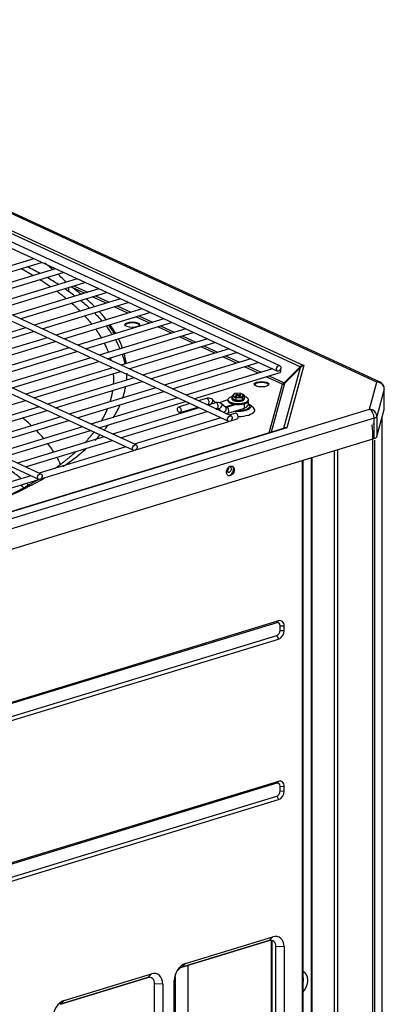
# Model space of a CAD drawing. Units: inches. Extents: x 0 to 10414, y 0 to 7427.
# Drawn here: x 5388 to 5537, y 6071 to 6475 of the extents above; entities that cross this region are included whole.
import ezdxf

# ---------------------------------------------------------------- set-up
doc = ezdxf.new("R2010")
doc.units = ezdxf.units.IN
doc.header["$MEASUREMENT"] = 0
doc.layers.add('LG-PRODUCT', color=3, linetype='Continuous')

msp = doc.modelspace()

# ---------------------------------------------------------------- linework, layer by layer
at = {"layer": 'LG-PRODUCT'}
for p, q in [((5534.3, 6326.62), (5211.8, 6475.38)), ((5535.56, 6326.56), (5213.05, 6475.33)), ((5223.3, 6463.02), (5504.29, 6333.4)), ((5474.43, 6312.71), (5156.48, 6459.38)), ((5213.38, 6460.37), (5493.46, 6331.17)), ((5494.47, 6333.35), (5214.39, 6462.55)), ((5502.73, 6332.87), (5222.88, 6461.96)), ((5155.47, 6457.2), (5473.42, 6310.53)), ((5435.45, 6300.8), (5117.5, 6447.47)), ((5116.5, 6445.29), (5434.45, 6298.62)), ((5396.48, 6288.89), (5078.53, 6435.56)), ((5077.52, 6433.38), (5395.48, 6286.71)), ((5387.71, 6379.82), (5387.85, 6379.89)), ((5393.51, 6377.27), (5357.99, 6366.42)), ((5361.26, 6364.91), (5396.61, 6375.71)), ((5396.61, 6375.71), (5396.75, 6375.78)), ((5402.41, 6373.17), (5366.89, 6362.31)), ((5370.16, 6360.8), (5405.51, 6371.6)), ((5405.51, 6371.6), (5405.65, 6371.68)), ((5411.31, 6369.06), (5375.79, 6358.21)), ((5379.06, 6356.7), (5414.41, 6367.5)), ((5409.91, 6366.12), (5415.53, 6363.53)), ((5414.41, 6367.5), (5414.55, 6367.57)), ((5420.21, 6364.96), (5384.69, 6354.1)), ((5387.96, 6352.59), (5423.31, 6363.39)), ((5407.78, 6365.47), (5407.78, 6363.85)), ((5409.03, 6365.61), (5408.82, 6365.77)), ((5414.34, 6363.16), (5409.03, 6365.61)), ((5418.81, 6362.02), (5424.43, 6359.42)), ((5423.31, 6363.39), (5423.45, 6363.47)), ((5429.11, 6360.85), (5393.59, 6350)), ((5396.86, 6348.49), (5432.21, 6359.29)), ((5423.24, 6359.06), (5417.62, 6361.65)), ((5427.71, 6357.91), (5433.33, 6355.32)), ((5432.21, 6359.29), (5432.35, 6359.36)), ((5438.01, 6356.75), (5402.49, 6345.89)), ((5405.76, 6344.38), (5441.11, 6355.18)), ((5432.14, 6354.95), (5426.52, 6357.55)), ((5436.61, 6353.81), (5442.24, 6351.21)), ((5441.11, 6355.18), (5441.25, 6355.25)), ((5446.91, 6352.64), (5411.39, 6341.78)), ((5414.66, 6340.28), (5450.01, 6351.08)), ((5441.05, 6350.85), (5435.42, 6353.44)), ((5450.01, 6351.08), (5450.15, 6351.15)), ((5390.14, 6348.94), (5354.61, 6338.09)), ((5357.89, 6336.58), (5393.41, 6347.43)), ((5455.81, 6348.53), (5420.29, 6337.68)), ((5423.56, 6336.17), (5458.91, 6346.97)), ((5449.94, 6346.74), (5444.32, 6349.34)), ((5445.51, 6349.7), (5451.14, 6347.1)), ((5458.91, 6346.97), (5459.05, 6347.04)), ((5399.04, 6344.84), (5363.51, 6333.98)), ((5366.79, 6332.47), (5402.31, 6343.33)), ((5464.71, 6344.43), (5429.19, 6333.57)), ((5432.46, 6332.06), (5467.81, 6342.87)), ((5458.84, 6342.64), (5453.22, 6345.23)), ((5454.41, 6345.6), (5460.03, 6343)), ((5467.81, 6342.87), (5467.95, 6342.94)), ((5407.94, 6340.73), (5372.41, 6329.88)), ((5375.69, 6328.37), (5411.21, 6339.22)), ((5473.61, 6340.32), (5438.09, 6329.47)), ((5441.36, 6327.96), (5476.71, 6338.76)), ((5467.74, 6338.53), (5462.12, 6341.13)), ((5463.31, 6341.49), (5468.93, 6338.89)), ((5476.71, 6338.76), (5476.85, 6338.83)), ((5416.84, 6336.63), (5381.31, 6325.77)), ((5384.59, 6324.26), (5420.11, 6335.12)), ((5482.51, 6336.22), (5446.99, 6325.36)), ((5450.26, 6323.85), (5485.61, 6334.65)), ((5476.64, 6334.42), (5471.02, 6337.02)), ((5472.21, 6337.38), (5477.83, 6334.79)), ((5485.61, 6334.65), (5485.75, 6334.73)), ((5425.74, 6332.52), (5390.22, 6321.67)), ((5393.49, 6320.16), (5429.01, 6331.01)), ((5491.41, 6332.11), (5455.89, 6321.26)), ((5459.16, 6319.75), (5494.51, 6330.55)), ((5485.54, 6330.32), (5479.92, 6332.91)), ((5481.11, 6333.28), (5486.73, 6330.68)), ((5496.12, 6307.72), (5502.93, 6332.61)), ((5496.21, 6326.31), (5502.73, 6332.87)), ((5502.93, 6332.61), (5496.41, 6326.06)), ((5504.29, 6333.4), (5497.3, 6307.81)), ((5434.64, 6328.42), (5399.12, 6317.56)), ((5402.39, 6316.05), (5437.91, 6326.91)), ((5495.48, 6325.73), (5488.82, 6328.81)), ((5490.01, 6329.17), (5496.21, 6326.31)), ((5490.04, 6305.81), (5495.48, 6325.73)), ((5496.41, 6326.06), (5490.95, 6306.09)), ((5531.25, 6315.46), (5534.3, 6326.62)), ((5443.54, 6324.31), (5408.02, 6313.46)), ((5411.29, 6311.95), (5446.81, 6322.8)), ((5475.8, 6321.87), (5474.93, 6321)), ((5475.97, 6321.89), (5475.18, 6321.11)), ((5475.97, 6321.89), (5475.8, 6321.87)), ((5478.19, 6322.04), (5475.89, 6321.9)), ((5478.14, 6322.02), (5475.97, 6321.89)), ((5476.37, 6321.52), (5476.84, 6321.67)), ((5476.94, 6321.26), (5476.37, 6321.52)), ((5476.84, 6321.31), (5476.84, 6321.67)), ((5477.4, 6321.4), (5476.84, 6321.67)), ((5477.4, 6321.4), (5478.1, 6321.62)), ((5478.48, 6321.44), (5477.78, 6321.23)), ((5478.1, 6321.33), (5478.1, 6321.62)), ((5478.1, 6321.62), (5478.48, 6321.44)), ((5478.21, 6322.04), (5478.14, 6322.02)), ((5479.54, 6321.38), (5478.14, 6322.02)), ((5479.72, 6321.34), (5478.21, 6322.04)), ((5537.28, 6323.72), (5534.23, 6312.56)), ((5537.28, 6323.72), (5537.3, 6323.84)), ((5537.28, 6315.38), (5537.28, 6323.72)), ((5537.3, 6315.49), (5537.3, 6323.84)), ((5354.51, 6308.25), (5390.04, 6319.1)), ((5452.44, 6320.2), (5416.92, 6309.35)), ((5420.19, 6307.84), (5455.71, 6318.69)), ((5457.56, 6317.85), (5452.8, 6316.39)), ((5464.3, 6319.91), (5461, 6318.9)), ((5464.28, 6317.39), (5465, 6317.61)), ((5468.09, 6318.16), (5464.79, 6317.15)), ((5465.17, 6317.61), (5465.46, 6317.36)), ((5465.17, 6317.61), (5465.17, 6317.61)), ((5465.17, 6317.61), (5465.31, 6317.52)), ((5468.15, 6318.17), (5466.76, 6319.41)), ((5473.16, 6319.28), (5469.55, 6318.17)), ((5472.25, 6316.14), (5470.55, 6317.66)), ((5470.55, 6317.66), (5470.55, 6317.66)), ((5471.96, 6316.4), (5475.64, 6317.53)), ((5476.58, 6317.42), (5472.42, 6316.15)), ((5473.16, 6319.41), (5473.16, 6318.97)), ((5473.16, 6318.97), (5473.16, 6318.97)), ((5474.84, 6320.29), (5474.81, 6320.13)), ((5474.84, 6320.29), (5474.81, 6320.13)), ((5474.81, 6320.13), (5474.81, 6319.69)), ((5474.81, 6320.13), (5474.81, 6319.69)), ((5474.81, 6319.69), (5474.81, 6319.69)), ((5474.81, 6319.69), (5474.81, 6319.69)), ((5476.45, 6320.07), (5474.84, 6320.82)), ((5474.84, 6320.82), (5474.84, 6319.98)), ((5474.84, 6319.98), (5476.45, 6319.24)), ((5475.18, 6321.11), (5476.58, 6320.47)), ((5476.16, 6317.45), (5476.16, 6317.29)), ((5476.24, 6321.05), (5476.94, 6321.26)), ((5476.24, 6321.05), (5476.62, 6320.87)), ((5478.97, 6320.22), (5476.45, 6320.07)), ((5476.45, 6320.07), (5476.45, 6319.24)), ((5476.45, 6319.24), (5478.97, 6319.39)), ((5476.58, 6320.47), (5478.75, 6320.6)), ((5477.32, 6321.09), (5476.62, 6320.87)), ((5476.94, 6320.97), (5476.94, 6321.26)), ((5477.32, 6321.09), (5477.88, 6320.83)), ((5477.4, 6321.05), (5477.4, 6321.4)), ((5477.78, 6320.87), (5477.78, 6321.23)), ((5477.78, 6321.23), (5478.35, 6320.97)), ((5477.88, 6320.83), (5478.35, 6320.97)), ((5478.75, 6320.6), (5479.54, 6321.38)), ((5479.88, 6321.12), (5478.97, 6320.22)), ((5478.97, 6319.39), (5479.88, 6320.29)), ((5478.97, 6320.22), (5478.97, 6319.39)), ((5479.88, 6321.12), (5479.88, 6320.29)), ((5479.91, 6319.69), (5479.91, 6320.13)), ((5479.91, 6319.69), (5479.91, 6320.13)), ((5481.56, 6318.97), (5481.56, 6319.41)), ((5214.07, 6218.55), (5531.25, 6315.46)), ((5395.66, 6316.51), (5360.14, 6305.65)), ((5363.41, 6304.14), (5398.94, 6315)), ((5461.34, 6316.1), (5425.81, 6305.24)), ((5429.09, 6303.73), (5464.61, 6314.59)), ((5453.5, 6314.1), (5460.83, 6316.34)), ((5468.06, 6315.64), (5468.79, 6315.86)), ((5468.96, 6315.87), (5470.44, 6314.55)), ((5468.96, 6315.87), (5469.09, 6315.77)), ((5472.23, 6316.48), (5472.34, 6316.19)), ((5472.58, 6316.59), (5472.75, 6316.25)), ((5473.12, 6313.85), (5479.6, 6315.83)), ((5476.24, 6313.83), (5473.69, 6313.05)), ((5483.58, 6316.11), (5482.06, 6317.39)), ((5534.23, 6304.22), (5537.28, 6315.38)), ((5537.28, 6315.38), (5537.3, 6315.49)), ((5533.14, 6311.8), (5215.97, 6214.89)), ((5404.57, 6312.4), (5369.04, 6301.55)), ((5372.31, 6300.04), (5407.84, 6310.89)), ((5470.24, 6311.99), (5434.71, 6301.14)), ((5435.34, 6298.82), (5473.53, 6310.49)), ((5474.32, 6310.73), (5476.95, 6311.53)), ((5533.14, 6303.46), (5533.14, 6311.8)), ((5534.23, 6312.56), (5534.23, 6304.22)), ((5496.31, 6307.73), (5240.84, 6229.67)), ((5497.3, 6307.81), (5240.9, 6229.48)), ((5413.47, 6308.3), (5377.94, 6297.44)), ((5381.21, 6295.93), (5416.74, 6306.79)), ((5496.02, 6307.64), (5496.12, 6307.72)), ((5496.09, 6307.66), (5496.12, 6307.72)), ((5215.97, 6206.55), (5533.14, 6303.46)), ((5422.37, 6304.19), (5386.84, 6293.34)), ((5390.11, 6291.83), (5425.64, 6302.68)), ((5431.27, 6300.09), (5395.74, 6289.23)), ((5396.37, 6286.91), (5434.56, 6298.58)), ((5516.83, 5374.64), (5516.83, 6298.47)), ((5518.09, 6298.86), (5518.09, 5374.59)), ((5503.76, 5418.59), (5503.76, 6294.48)), ((5504.05, 5418.82), (5504.05, 6294.56)), ((5507.42, 5426.54), (5507.42, 6295.59)), ((5507.71, 5426.76), (5507.71, 6295.68)), ((5474.18, 6291.92), (5473.84, 6291.98)), ((5392.29, 6288.18), (5356.77, 6277.32)), ((5357.4, 6275.01), (5395.58, 6286.67)), ((5401.2, 6272.02), (5401.2, 6272.01)), ((5493.89, 6228.62), (5254.23, 6155.39)), ((5493.14, 6227.85), (5493.89, 6228.62)), ((5493.14, 6227.85), (5253.47, 6154.63)), ((5494.53, 6226.61), (5496.22, 6226.55)), ((5494.53, 6224.66), (5494.53, 6226.61)), ((5494.53, 6224.66), (5496.22, 6224.6)), ((5496.22, 6224.6), (5496.22, 6226.55)), ((5253.47, 6149.35), (5493.14, 6222.57)), ((5254.23, 6147.88), (5493.89, 6221.11)), ((5493.14, 6222.57), (5493.89, 6221.11)), ((5493.14, 6161.95), (5253.47, 6088.73)), ((5493.89, 6162.72), (5254.23, 6089.49)), ((5493.14, 6161.95), (5493.89, 6162.72)), ((5494.53, 6160.71), (5496.22, 6160.65)), ((5494.53, 6158.77), (5494.53, 6160.71)), ((5496.22, 6158.7), (5496.22, 6160.65)), ((5253.47, 6083.45), (5493.14, 6156.67)), ((5493.14, 6156.67), (5493.89, 6155.21)), ((5494.53, 6158.77), (5496.22, 6158.7)), ((5254.23, 6081.98), (5493.89, 6155.21)), ((5490.05, 6097.36), (5454.22, 6086.41)), ((5454.22, 6086.41), (5490.05, 6097.36)), ((5455.73, 6087.94), (5491.57, 6098.89)), ((5491.57, 6098.89), (5490.05, 6097.36)), ((5491.01, 6051.14), (5491.01, 6097.45)), ((5491.28, 6054.62), (5491.28, 6097.39)), ((5496.22, 6094.75), (5492.84, 6094.88)), ((5492.84, 6054.84), (5492.84, 6094.88)), ((5496.22, 6094.75), (5496.22, 6054.71)), ((5455.73, 6087.94), (5454.22, 6086.41)), ((5456.87, 6040.51), (5456.87, 6087.22)), ((5405.94, 6072.73), (5441.77, 6083.67)), ((5441.77, 6083.67), (5440.26, 6082.15)), ((5440.26, 6082.15), (5404.42, 6071.2)), ((5404.42, 6071.2), (5440.26, 6082.15)), ((5446.43, 6079.53), (5443.05, 6079.66)), ((5443.05, 6039.62), (5443.05, 6079.66)), ((5446.43, 6079.53), (5446.43, 6039.49)), ((5451.43, 6082.22), (5451.08, 6080.96)), ((5451.08, 6040.92), (5451.08, 6080.96)), ((5451.43, 6082.22), (5451.43, 6042.18)), ((5405.94, 6072.73), (5404.42, 6071.2))]:
    msp.add_line(p, q, dxfattribs=at)
msp.add_arc((5534.3, 6323.84), 3, 0, 65.2365, dxfattribs=at)
for centre, major_axis, ratio in [((5433.91, 6350.19), (-3, 0), 0.375419), ((5493.96, 6332.26), (-0.5, -1.09), 0.718873), ((5486.93, 6325.74), (-3, 0), 0.375419), ((5453.15, 6315.25), (0.35, -1.15), 0.585049), ((5473.93, 6311.62), (-0.5, -1.09), 0.718873), ((5434.95, 6299.71), (-0.5, -1.09), 0.718873), ((5474.14, 6290.16), (0.88, 1.91), 0.718873), ((5395.98, 6287.8), (-0.5, -1.09), 0.718873)]:
    msp.add_ellipse(centre, major_axis=major_axis, ratio=ratio, dxfattribs=at)
for centre, major_axis, ratio, start_param, end_param in [((5433.91, 6349.75), (-3, 0), 0.375419, 3.340417, 6.084293), ((5494.16, 6331.7), (-0.35, 1.15), 0.585049, 3.14165, 4.812583), ((5504.29, 6331.73), (2.21, 0.12), 0.753375, 1.531176, 2.316574), ((5502, 6333.52), (-0.936, 0.931), 0.05981, 3.341833, 3.889862), ((5504.29, 6331.73), (1.73, 1.1), 0.763174, 1.118261, 1.903659), ((5486.93, 6325.29), (-3, 0), 0.375419, 3.340417, 6.084293), ((5495.48, 6326.96), (-0.55, -1.2), 0.718873, 0.57051, 1.355909), ((5495.48, 6326.96), (-1.27, 0.35), 0.922012, 1.817713, 2.603111), ((5495.48, 6326.96), (-0.936, 0.931), 0.05981, 3.341833, 3.889862), ((5534.3, 6323.84), (-1.26, -2.72), 0.718873, 3.141582, 3.712103), ((5534.3, 6323.84), (-2.89, 0.79), 0.922012, 3.388509, 4.959306), ((5464.65, 6318.76), (0.35, -1.15), 0.585049, 0, 3.141649), ((5465.97, 6318.51), (-0.798, -0.897), 0.679153, 0.203363, 3.14214), ((5468.44, 6317.01), (-0.35, 1.15), 0.585049, 3.14165, 6.283128), ((5469.75, 6316.76), (0.798, 0.897), 0.679153, 3.344949, 6.283185), ((5477.36, 6319.41), (-4.2, 0), 0.375419, 5.355266, 6.283185), ((5477.36, 6319.41), (-4.2, 0), 0.375419, 0, 2.253915), ((5477.36, 6318.97), (-4.2, 0), 0.375419, 0, 2.253915), ((5477.36, 6320.13), (-2.55, 0), 0.375419, 0, 2.253926), ((5477.36, 6320.13), (-2.55, 0), 0.375419, 0, 2.253926), ((5477.36, 6319.69), (-2.55, 0), 0.375419, 0, 2.253926), ((5477.36, 6319.69), (-2.55, 0), 0.375419, 0, 2.253926), ((5475.18, 6320.84), (0.339, 0.059), 0.804518, 1.431232, 3.002029), ((5476.58, 6320.19), (0.057, 0.303), 0.361404, 0.479913, 2.050709), ((5478.75, 6320.33), (-0.127, 0.285), 0.624769, 4.092912, 5.663708), ((5477.36, 6320.13), (-2.55, 0), 0.375419, 2.253912, 3.301125), ((5477.36, 6320.13), (-2.55, 0), 0.375419, 2.253912, 3.301125), ((5477.36, 6319.69), (-2.55, 0), 0.375419, 2.253912, 3.141598), ((5477.36, 6319.69), (-2.55, 0), 0.375419, 2.253912, 3.141598), ((5479.54, 6321.1), (0.339, 0.059), 0.804518, 6.143621, 7.714418), ((5479.25, 6316.98), (-0.35, 1.15), 0.585049, 3.14165, 5.156906), ((5477.36, 6319.41), (-4.2, 0), 0.375419, 2.253922, 4.06967), ((5477.36, 6318.97), (-4.2, 0), 0.375419, 2.253922, 3.141613), ((5477.36, 6316.74), (4.8, 0), 0.375419, 0, 0.485298), ((5471.45, 6315.25), (0.798, 0.897), 0.679153, 3.781808, 6.283087), ((5472.77, 6315), (-0.35, 1.15), 0.585049, 3.141251, 6.283128), ((5477.36, 6316.61), (5.14, 0), 0.375419, 4.454116, 6.283185), ((5476.6, 6312.68), (-0.35, 1.15), 0.585049, 3.14165, 6.283128), ((5477.36, 6316.74), (4.8, 0), 0.375419, 4.581249, 6.283185), ((5477.36, 6315.07), (-6.8, 0), 0.375419, 2.25392, 3.558668), ((5477.36, 6316.61), (5.14, 0), 0.375419, 0, 0.416971), ((5531.25, 6312.68), (-2.89, 0.79), 0.922012, 3.388509, 4.959306), ((5531.25, 6312.68), (0.88, -2.87), 0.585049, 1.089521, 2.660317), ((5477.36, 6315.07), (-6.8, 0), 0.375419, 1.568167, 2.25392), ((5531.25, 6312.68), (3, 0), 0.375419, 5.395513, 6.180911), ((5497.3, 6306.15), (-2.1, 0.53), 0.760708, 4.900755, 5.686153), ((5497.3, 6306.15), (-1.26, 1.51), 0.718809, 5.424413, 6.209811), ((5531.25, 6304.33), (3, 0), 0.375419, 5.395513, 6.180911), ((5473.65, 6290.78), (0.53, 1.14), 0.718873, 2.074552, 5.282905), ((5472.59, 6291.27), (-0.53, -1.14), 0.718873, 0.700489, 2.341197), ((5473.84, 6290.3), (0.88, 1.91), 0.718873, 3.252257, 6.172455), ((5473.65, 6290.78), (0.53, 1.14), 0.718873, 5.282905, 6.283185), ((5493.89, 6225.84), (1.26, 2.72), 0.718873, 5.282899, 6.853696), ((5493.14, 6226.18), (0.75, 1.63), 0.718873, 5.282899, 6.853696), ((5493.14, 6224.24), (0.75, 1.63), 0.718873, 3.712103, 5.282899), ((5493.89, 6223.89), (1.26, 2.72), 0.718873, 3.712103, 5.282899), ((5493.14, 6160.29), (0.75, 1.63), 0.718873, 5.282899, 6.853696), ((5493.89, 6159.94), (1.26, 2.72), 0.718873, 5.282899, 6.853696), ((5493.14, 6158.34), (0.75, 1.63), 0.718873, 3.712103, 5.282899), ((5493.89, 6157.99), (1.26, 2.72), 0.718873, 3.712103, 5.282899), ((5491.57, 6093.33), (-2.51, -5.45), 0.718873, 2.141307, 3.712103), ((5490.05, 6094.02), (1.51, 3.27), 0.718873, 5.282899, 6.853696), ((5455.73, 6082.38), (-2.51, -5.45), 0.718873, 3.712103, 5.282899), ((5441.77, 6078.11), (-2.51, -5.45), 0.718873, 2.141307, 3.712103), ((5454.22, 6083.08), (1.51, 3.27), 0.718873, 0.57051, 2.141307), ((5501.75, 6079.85), (2.26, 4.9), 0.718873, 5.282903, 6.272304), ((5440.26, 6078.81), (1.51, 3.27), 0.718873, 5.282899, 6.853696), ((5500.91, 6080.23), (1.76, 3.81), 0.718873, 5.282895, 5.559553), ((5500.91, 6080.23), (1.76, 3.81), 0.718873, 5.006341, 5.282895), ((5501.75, 6079.85), (2.26, 4.9), 0.718873, 4.29359, 5.282895), ((5405.94, 6067.16), (-2.51, -5.45), 0.718873, 3.712103, 5.282899)]:
    msp.add_ellipse(centre, major_axis=major_axis, ratio=ratio, start_param=start_param, end_param=end_param, dxfattribs=at)
for points, degree in [([(5401.14, 6372.93), (5400.13, 6373.78), (5399.1, 6374.61), (5398.05, 6375.4)], 3), ([(5396, 6371.21), (5394.34, 6372.13), (5392.62, 6373.04), (5390.83, 6373.94)], 3), ([(5406.83, 6367.54), (5405.69, 6368.75), (5404.52, 6369.91), (5403.3, 6371.02)], 3), ([(5396.01, 6368.68), (5398.3, 6367.22), (5400.43, 6365.73)], 2), ([(5403.59, 6366.68), (5402.08, 6367.65), (5400.51, 6368.62), (5398.88, 6369.57)], 3), ([(5402.9, 6363.96), (5404.98, 6362.42), (5406.88, 6360.85)], 2), ([(5407.78, 6363.85), (5407.25, 6364.22), (5406.72, 6364.6), (5406.17, 6364.97)], 3), ([(5410.39, 6361.92), (5409.55, 6362.57), (5408.68, 6363.21), (5407.78, 6363.85)], 3), ([(5412.85, 6362.66), (5411.63, 6363.65), (5410.36, 6364.64), (5409.03, 6365.61)], 3), ([(5416.39, 6356.92), (5415.23, 6357.99), (5414, 6359.05), (5412.71, 6360.1)], 3), ([(5418.49, 6357.58), (5417.4, 6358.67), (5416.25, 6359.74), (5415.03, 6360.81)], 3), ([(5414.4, 6353.79), (5415.96, 6352.11), (5417.31, 6350.4)], 2), ([(5423.31, 6352.17), (5422.39, 6353.34), (5421.41, 6354.49), (5420.36, 6355.64)], 3), ([(5426.64, 6346.41), (5425.88, 6347.61), (5425.05, 6348.8), (5424.14, 6349.99)], 3), ([(5424.22, 6350.01), (5425.14, 6348.83), (5425.98, 6347.64), (5426.75, 6346.44)], 3), ([(5427.11, 6346.55), (5426.42, 6347.75), (5425.66, 6348.95), (5424.82, 6350.14)], 3), ([(5418.87, 6348.35), (5420.16, 6346.55), (5421.22, 6344.73)], 2), ([(5429.93, 6340.46), (5429.47, 6341.76), (5428.93, 6343.04), (5428.29, 6344.33)], 3), ([(5431.01, 6334.06), (5430.72, 6335.36), (5430.34, 6336.65), (5429.88, 6337.94)], 3), ([(5431.47, 6334.22), (5431.28, 6335.55), (5431.01, 6336.88), (5430.64, 6338.21)], 3), ([(5424.87, 6336.49), (5425.01, 6336.03), (5425.13, 6335.56)], 2), ([(5426.09, 6330.03), (5426.25, 6327.9), (5426.1, 6325.77)], 2), ([(5431.59, 6327.29), (5431.69, 6328.28), (5431.74, 6329.27), (5431.74, 6330.26)], 3), ([(5425.8, 6323.14), (5425.44, 6320.82), (5424.7, 6318.48)], 2), ([(5429.91, 6319.82), (5430.25, 6320.82), (5430.55, 6321.82), (5430.79, 6322.83)], 3), ([(5430.79, 6322.83), (5430.96, 6323.47), (5431.1, 6324.11), (5431.22, 6324.75)], 3), ([(5465, 6317.61), (5465.2, 6317.64), (5465.17, 6317.61)], 2), ([(5423.7, 6315.69), (5422.64, 6313.09), (5421.14, 6310.55)], 2), ([(5426.08, 6311.95), (5427.13, 6313.62), (5428.04, 6315.31), (5428.79, 6317)], 3), ([(5468.79, 6315.86), (5468.98, 6315.9), (5468.96, 6315.87)], 2), ([(5472.42, 6316.15), (5472.22, 6316.11), (5472.25, 6316.14)], 2), ([(5392.59, 6308.68), (5391.43, 6309.77), (5390.2, 6310.85), (5388.91, 6311.93)], 3), ([(5532.96, 6309.36), (5532.61, 6309.33)], 1), ([(5536.42, 5390.98), (5536.42, 5698.06), (5536.42, 6005.14), (5536.42, 6312.22)], 3), ([(5397.62, 6303.42), (5396.66, 6304.54), (5395.64, 6305.65), (5394.55, 6306.76)], 3), ([(5418.21, 6306.19), (5416.5, 6303.92), (5414.43, 6301.69)], 2), ([(5401.79, 6297.81), (5401.01, 6299.02), (5400.17, 6300.22), (5399.24, 6301.42)], 3), ([(5418.64, 6302.71), (5419.42, 6303.5), (5420.17, 6304.3), (5420.89, 6305.1)], 3), ([(5533.28, 6302.79), (5533.28, 5995.02), (5533.28, 5687.25), (5533.28, 5379.49)], 3), ([(5404.54, 6292.78), (5404.09, 6293.75), (5403.6, 6294.72), (5403.06, 6295.69)], 3), ([(5388.32, 6286.95), (5387.07, 6287.99), (5385.75, 6289.02), (5384.38, 6290.03)], 3), ([(5391.67, 6284.03), (5391.29, 6284.38), (5390.9, 6284.73), (5390.5, 6285.09)], 3), ([(5388.16, 6284.37), (5388.67, 6283.95), (5389.18, 6283.52), (5389.67, 6283.09)], 3)]:
    msp.add_open_spline(points, degree=degree, dxfattribs=at)
for points, degree, knots in [([(5388.37, 6373.19), (5388.71, 6373), (5391.22, 6371.6), (5393.28, 6370.36)], 2, [0, 0, 0, 0.131316, 1, 1, 1]), ([(5409.04, 6359.01), (5409.64, 6358.48), (5411.42, 6356.85), (5412.52, 6355.74)], 2, [0, 0, 0, 0.332132, 1, 1, 1]), ([(5421.54, 6351.65), (5421, 6352.26), (5420.45, 6352.87), (5419.38, 6354.01), (5418.88, 6354.53), (5418.35, 6355.05)], 3, [0, 0, 0, 0, 0.538805, 0.538805, 1, 1, 1, 1]), ([(5425.73, 6346.14), (5425.3, 6346.79), (5424.85, 6347.44), (5424, 6348.6), (5423.61, 6349.12), (5423.21, 6349.63)], 3, [0, 0, 0, 0, 0.555226, 0.555226, 1, 1, 1, 1]), ([(5422.39, 6342.61), (5422.61, 6342.18), (5423.53, 6340.27), (5424.1, 6338.77)], 2, [0, 0, 0, 0.223064, 1, 1, 1]), ([(5428.98, 6340.18), (5428.63, 6340.98), (5428.25, 6341.77), (5427.58, 6343.04), (5427.32, 6343.52), (5427.04, 6344)], 3, [0, 0, 0, 0, 0.62319, 0.62319, 1, 1, 1, 1]), ([(5466.76, 6319.41), (5466.5, 6319.63), (5465.93, 6319.97), (5465.03, 6320.07), (5464.5, 6319.97), (5464.3, 6319.91)], 3, [0, 0, 0, 0, 0.381377, 0.772036, 1, 1, 1, 1]), ([(5470.55, 6317.66), (5470.29, 6317.89), (5469.71, 6318.22), (5468.81, 6318.32), (5468.28, 6318.22), (5468.09, 6318.16)], 3, [0, 0, 0, 0, 0.381377, 0.772036, 1, 1, 1, 1]), ([(5479.6, 6315.83), (5479.97, 6315.93), (5480.56, 6316.2), (5481.22, 6316.76), (5481.57, 6317.47), (5481.57, 6318.22), (5481.37, 6318.65), (5481.24, 6318.84), (5481.24, 6318.84)], 3, [0, 0, 0, 0, 0.263838, 0.478936, 0.661401, 0.831938, 0.997236, 1, 1, 1, 1]), ([(5468.29, 6315.49), (5468.44, 6315.47), (5468.79, 6315.47), (5469.14, 6315.54), (5469.33, 6315.6)], 3, [0, 0, 0, 0, 0.430034, 1, 1, 1, 1]), ([(5472.08, 6313.74), (5472.23, 6313.73), (5472.58, 6313.72), (5472.92, 6313.79), (5473.12, 6313.85)], 3, [0, 0, 0, 0, 0.430049, 1, 1, 1, 1]), ([(5422.46, 6306.94), (5422.59, 6307.09), (5422.71, 6307.25), (5423.26, 6307.93), (5423.67, 6308.47), (5424.07, 6309)], 3, [0, 0, 0, 0, 0.220746, 0.220746, 1, 1, 1, 1]), ([(5532.62, 5379.03), (5532.62, 5687.14), (5532.62, 5995.24), (5532.62, 6305.27), (5532.48, 6307.14), (5532.32, 6309.01)], 3, [0, 0, 0, 0, 0.99381, 0.99381, 1, 1, 1, 1]), ([(5410.74, 6298.02), (5407.72, 6295.24), (5403.18, 6291.82), (5402.2, 6291.12)], 2, [0, 0, 0, 0.791782, 1, 1, 1]), ([(5405.41, 6291.93), (5405.91, 6292.27), (5406.4, 6292.6), (5409.77, 6294.96), (5412.42, 6297.02), (5414.83, 6299.13)], 3, [0, 0, 0, 0, 0.143812, 0.143812, 1, 1, 1, 1]), ([(5395.14, 6286.46), (5388.26, 6282.25), (5372.94, 6275.09), (5364.98, 6272.1), (5358.45, 6269.64), (5351.15, 6267.35)], 2, [0, 0, 0, 0.390532, 0.722758, 0.722758, 1, 1, 1]), ([(5353.69, 6268.97), (5364.65, 6272.26), (5374.6, 6275.93), (5388.01, 6281.98), (5392.24, 6284.09), (5396.75, 6286.6), (5397.35, 6286.94), (5397.95, 6287.29)], 3, [0, 0, 0, 0, 0.633412, 0.633412, 0.950119, 0.950119, 1, 1, 1, 1])]:
    msp.add_open_spline(points, degree=degree, knots=knots, dxfattribs=at)

doc.saveas('drawing.dxf')
